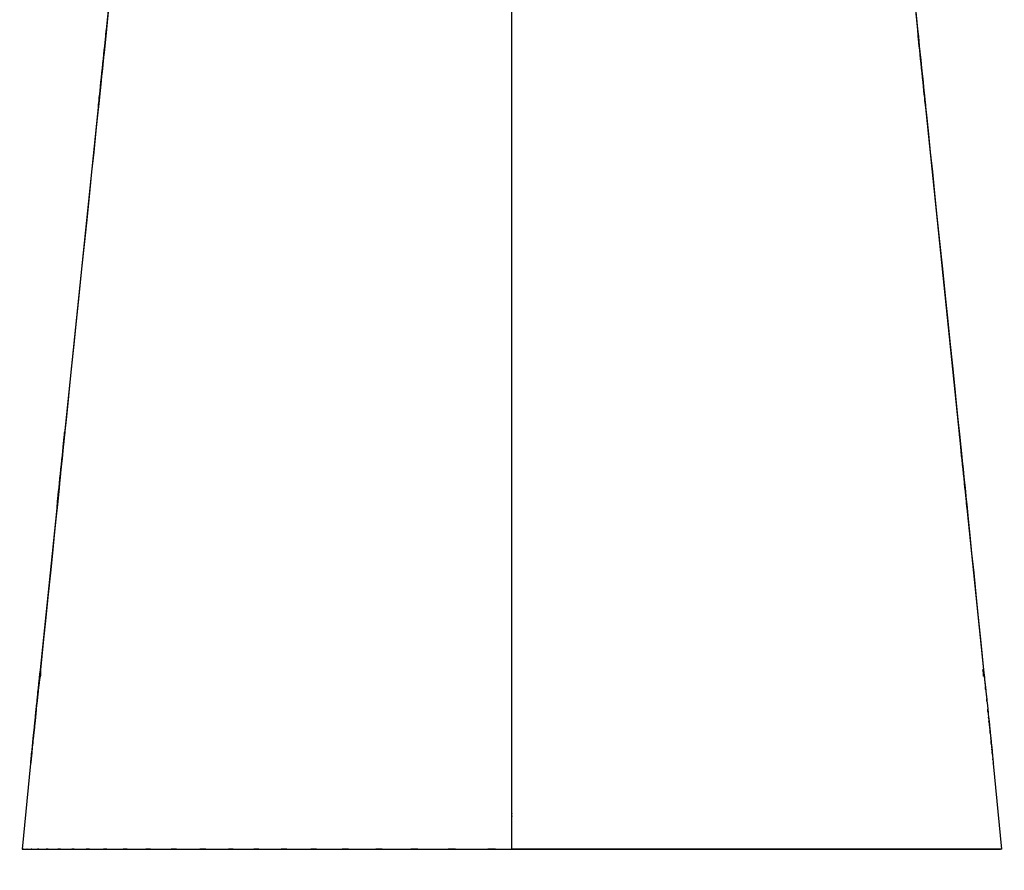
# Model space of a CAD drawing. Units: inches. Extents: x -115.2 to -55.9, y -18.4 to 79.9.
# Drawn here: x -100.8 to -68.8, y -18.4 to 9.2 of the extents above; entities that cross this region are included whole.
import ezdxf

# ---------------------------------------------------------------- set-up
doc = ezdxf.new("R2010")
doc.units = ezdxf.units.IN
doc.header["$MEASUREMENT"] = 0

# ---------------------------------------------------------------- blocks, each defined once
blk = doc.blocks.new('block 9')
at = {"color": 7, "lineweight": 25, "true_color": 0xffffff}
blk.add_lwpolyline([(-100.402, -14.929), (-100.676, -17.703)], dxfattribs=at)
blk = doc.blocks.new('block 18')
at = {"color": 7, "lineweight": 25, "true_color": 0xffffff}
blk.add_lwpolyline([(-68.919, -17.703), (-69.193, -14.929)], dxfattribs=at)
blk = doc.blocks.new('block 23')
at = {"color": 7, "lineweight": 25, "true_color": 0xffffff}
blk.add_lwpolyline([(-100.088, -12.073), (-100.101, -12.176)], dxfattribs=at)
blk = doc.blocks.new('block 24')
at = {"color": 7, "lineweight": 25, "true_color": 0xffffff}
blk.add_lwpolyline([(-69.5, -12.093), (-69.537, -11.881)], dxfattribs=at)
blk = doc.blocks.new('block 89')
at = {"color": 7, "lineweight": 25, "true_color": 0xffffff}
blk.add_open_spline([(-100.082, -11.889), (-100.147, -12.509), (-100.061, -11.684), (-100.126, -12.302), (-100.186, -12.879), (-100.106, -12.113), (-100.166, -12.684), (-100.223, -13.239), (-100.147, -12.504), (-100.204, -13.052), (-100.261, -13.603), (-100.185, -12.875), (-100.242, -13.416), (-100.293, -13.911), (-100.225, -13.259), (-100.275, -13.742), (-100.32, -14.181), (-100.261, -13.605), (-100.305, -14.03), (-100.365, -14.616), (-100.287, -13.86), (-100.344, -14.409), (-100.389, -14.854), (-100.331, -14.287), (-100.373, -14.692), (-100.403, -14.983), (-100.366, -14.63), (-100.391, -14.869), (-100.402, -14.974), (-100.389, -14.854), (-100.398, -14.929)], degree=3, knots=[0, 0, 0, 0, 1, 1, 1, 2, 2, 2, 3, 3, 3, 4, 4, 4, 5, 5, 5, 6, 6, 6, 7, 7, 7, 8, 8, 8, 9, 9, 9, 10, 10, 10, 10], dxfattribs=at)
blk = doc.blocks.new('block 90')
at = {"color": 7, "lineweight": 25, "true_color": 0xffffff}
blk.add_open_spline([(-100.676, -17.703), (-100.657, -17.703), (-100.692, -17.703), (-100.658, -17.703), (-100.542, -17.703), (-100.724, -17.703), (-100.567, -17.703), (-100.403, -17.703), (-100.637, -17.703), (-100.45, -17.703), (-100.197, -17.703), (-100.554, -17.703), (-100.272, -17.703), (-99.91, -17.703), (-100.416, -17.703), (-100.019, -17.703), (-99.528, -17.703), (-100.211, -17.703), (-99.677, -17.703), (-99.038, -17.703), (-99.924, -17.703), (-99.234, -17.703), (-98.589, -17.703), (-99.474, -17.703), (-98.792, -17.703), (-98.029, -17.703), (-99.072, -17.703), (-98.27, -17.703), (-97.382, -17.703), (-98.593, -17.703), (-97.665, -17.703), (-96.645, -17.703), (-98.032, -17.703), (-96.971, -17.703), (-95.813, -17.703), (-97.385, -17.703), (-96.185, -17.703), (-94.877, -17.703), (-96.649, -17.703), (-95.299, -17.703), (-93.83, -17.703), (-95.816, -17.703), (-94.306, -17.703), (-93.118, -17.703), (-94.716, -17.703), (-93.507, -17.703), (-92.223, -17.703), (-93.949, -17.703), (-92.644, -17.703), (-91.264, -17.703), (-93.119, -17.703), (-91.716, -17.703), (-90.236, -17.703), (-92.225, -17.703), (-90.722, -17.703), (-89.139, -17.703), (-91.264, -17.703), (-89.659, -17.703), (-88.001, -17.703), (-90.224, -17.703), (-88.548, -17.703), (-86.785, -17.703), (-89.145, -17.703), (-87.368, -17.703), (-85.498, -17.703), (-87.998, -17.703), (-86.119, -17.703), (-84.139, -17.703), (-86.781, -17.703), (-84.798, -17.703)], degree=3, knots=[0, 0, 0, 0, 1, 1, 1, 2, 2, 2, 3, 3, 3, 4, 4, 4, 5, 5, 5, 6, 6, 6, 7, 7, 7, 8, 8, 8, 9, 9, 9, 10, 10, 10, 11, 11, 11, 12, 12, 12, 13, 13, 13, 14, 14, 14, 15, 15, 15, 16, 16, 16, 17, 17, 17, 18, 18, 18, 19, 19, 19, 20, 20, 20, 21, 21, 21, 22, 22, 22, 23, 23, 23, 23], dxfattribs=at)
blk = doc.blocks.new('block 91')
at = {"color": 7, "lineweight": 25, "true_color": 0xffffff}
blk.add_lwpolyline([(-84.798, -17.703), (-84.798, 15.038)], dxfattribs=at)
blk = doc.blocks.new('block 95')
at = {"color": 7, "lineweight": 25, "true_color": 0xffffff}
blk.add_open_spline([(-97.396, 14.117), (-99.425, -5.386), (-96.722, 20.618), (-98.747, 1.115), (-100.752, -18.391), (-98.081, 7.617), (-100.082, -11.889)], degree=3, knots=[0, 0, 0, 0, 1, 1, 1, 2, 2, 2, 2], dxfattribs=at)
blk = doc.blocks.new('block 127')
at = {"color": 7, "lineweight": 25, "true_color": 0xffffff}
blk.add_open_spline([(-69.513, -11.889), (-69.451, -12.483), (-69.534, -11.693), (-69.472, -12.284), (-69.41, -12.87), (-69.491, -12.093), (-69.431, -12.673), (-69.371, -13.245), (-69.45, -12.487), (-69.391, -13.052), (-69.351, -13.445), (-69.405, -12.924), (-69.364, -13.312), (-69.324, -13.706), (-69.377, -13.185), (-69.338, -13.573), (-69.301, -13.924), (-69.349, -13.46), (-69.314, -13.805), (-69.278, -14.148), (-69.325, -13.696), (-69.29, -14.03), (-69.261, -14.314), (-69.299, -13.941), (-69.271, -14.217), (-69.244, -14.485), (-69.28, -14.133), (-69.253, -14.392), (-69.228, -14.638), (-69.261, -14.318), (-69.237, -14.553), (-69.215, -14.768), (-69.243, -14.489), (-69.222, -14.692), (-69.194, -14.972), (-69.229, -14.63), (-69.205, -14.863), (-69.192, -14.978), (-69.207, -14.848), (-69.198, -14.929)], degree=3, knots=[0, 0, 0, 0, 1, 1, 1, 2, 2, 2, 3, 3, 3, 4, 4, 4, 5, 5, 5, 6, 6, 6, 7, 7, 7, 8, 8, 8, 9, 9, 9, 10, 10, 10, 11, 11, 11, 12, 12, 12, 13, 13, 13, 13], dxfattribs=at)
blk = doc.blocks.new('block 128')
at = {"color": 7, "lineweight": 25, "true_color": 0xffffff}
blk.add_lwpolyline([(-69.52, -12.084), (-69.513, -11.889)], dxfattribs=at)
blk = doc.blocks.new('block 129')
at = {"color": 7, "lineweight": 25, "true_color": 0xffffff}
blk.add_lwpolyline([(-100.082, -11.889), (-97.396, 14.117)], dxfattribs=at)
blk = doc.blocks.new('block 135')
at = {"color": 7, "lineweight": 25, "true_color": 0xffffff}
blk.add_lwpolyline([(-72.2, 14.117), (-69.513, -11.889)], dxfattribs=at)
blk = doc.blocks.new('block 153')
at = {"color": 7, "lineweight": 25, "true_color": 0xffffff}
blk.add_open_spline([(-84.798, -16.677), (-84.798, -16.548), (-84.798, -16.719), (-84.798, -16.591), (-84.798, -16.455), (-84.798, -16.636), (-84.798, -16.501)], degree=3, knots=[0, 0, 0, 0, 1, 1, 1, 2, 2, 2, 2], dxfattribs=at)
blk = doc.blocks.new('block 170')
at = {"color": 7, "lineweight": 25, "true_color": 0xffffff}
blk.add_open_spline([(-84.798, -17.703), (-82.886, -17.703), (-85.433, -17.703), (-83.524, -17.703), (-81.693, -17.703), (-84.129, -17.703), (-82.307, -17.703), (-80.556, -17.703), (-82.88, -17.703), (-81.144, -17.703), (-79.476, -17.703), (-81.688, -17.703), (-80.039, -17.703), (-78.454, -17.703), (-80.552, -17.703), (-78.99, -17.703), (-77.517, -17.703), (-79.465, -17.703), (-78.015, -17.703), (-76.626, -17.703), (-78.463, -17.703), (-77.097, -17.703), (-75.791, -17.703), (-77.516, -17.703), (-76.235, -17.703), (-75.014, -17.703), (-76.625, -17.703), (-75.429, -17.703), (-73.865, -17.703), (-75.919, -17.703), (-74.402, -17.703), (-73.009, -17.703), (-74.836, -17.703), (-73.489, -17.703), (-72.269, -17.703), (-73.866, -17.703), (-72.691, -17.703), (-71.64, -17.703), (-73.012, -17.703), (-72.005, -17.703), (-71.116, -17.703), (-72.274, -17.703), (-71.425, -17.703), (-70.68, -17.703), (-71.65, -17.703), (-70.94, -17.703), (-70.32, -17.703), (-71.126, -17.703), (-70.537, -17.703), (-69.767, -17.703), (-70.753, -17.703), (-70.045, -17.703), (-69.479, -17.703), (-70.205, -17.703), (-69.682, -17.703), (-69.257, -17.703), (-69.802, -17.703), (-69.409, -17.703), (-69.097, -17.703), (-69.494, -17.703), (-69.211, -17.703), (-68.995, -17.703), (-69.269, -17.703), (-69.074, -17.703), (-68.893, -17.703), (-69.104, -17.703), (-68.968, -17.703), (-68.964, -17.703), (-68.969, -17.703), (-68.965, -17.703)], degree=3, knots=[0, 0, 0, 0, 1, 1, 1, 2, 2, 2, 3, 3, 3, 4, 4, 4, 5, 5, 5, 6, 6, 6, 7, 7, 7, 8, 8, 8, 9, 9, 9, 10, 10, 10, 11, 11, 11, 12, 12, 12, 13, 13, 13, 14, 14, 14, 15, 15, 15, 16, 16, 16, 17, 17, 17, 18, 18, 18, 19, 19, 19, 20, 20, 20, 21, 21, 21, 22, 22, 22, 23, 23, 23, 23], dxfattribs=at)
blk = doc.blocks.new('block 171')
at = {"color": 7, "lineweight": 25, "true_color": 0xffffff}
blk.add_open_spline([(-68.919, -17.703), (-68.919, -17.703), (-68.919, -17.703), (-68.919, -17.703), (-68.921, -17.703), (-68.917, -17.703), (-68.922, -17.703), (-68.919, -17.703), (-68.923, -17.703), (-68.919, -17.703), (-68.937, -17.703), (-68.901, -17.703), (-68.938, -17.703), (-69.053, -17.703), (-68.872, -17.703), (-69.028, -17.703), (-69.192, -17.703), (-68.958, -17.703), (-69.145, -17.703), (-69.398, -17.703), (-69.041, -17.703), (-69.323, -17.703), (-69.685, -17.703), (-69.179, -17.703), (-69.577, -17.703), (-70.067, -17.703), (-69.384, -17.703), (-69.918, -17.703), (-70.557, -17.703), (-69.672, -17.703), (-70.361, -17.703), (-71.006, -17.703), (-70.122, -17.703), (-70.803, -17.703), (-71.566, -17.703), (-70.523, -17.703), (-71.325, -17.703), (-72.213, -17.703), (-71.002, -17.703), (-71.93, -17.703), (-72.95, -17.703), (-71.563, -17.703), (-72.624, -17.703), (-73.783, -17.703), (-72.21, -17.703), (-73.41, -17.703), (-74.718, -17.703), (-72.947, -17.703), (-74.296, -17.703), (-75.765, -17.703), (-73.779, -17.703), (-75.289, -17.703), (-76.477, -17.703), (-74.879, -17.703), (-76.089, -17.703), (-77.372, -17.703), (-75.647, -17.703), (-76.951, -17.703), (-78.332, -17.703), (-76.476, -17.703), (-77.879, -17.703), (-79.359, -17.703), (-77.371, -17.703), (-78.873, -17.703), (-80.457, -17.703), (-78.332, -17.703), (-79.936, -17.703), (-81.594, -17.703), (-79.371, -17.703), (-81.047, -17.703), (-82.81, -17.703), (-80.45, -17.703), (-82.227, -17.703), (-84.097, -17.703), (-81.598, -17.703), (-83.477, -17.703), (-85.456, -17.703), (-82.815, -17.703), (-84.798, -17.703)], degree=3, knots=[0, 0, 0, 0, 1, 1, 1, 2, 2, 2, 3, 3, 3, 4, 4, 4, 5, 5, 5, 6, 6, 6, 7, 7, 7, 8, 8, 8, 9, 9, 9, 10, 10, 10, 11, 11, 11, 12, 12, 12, 13, 13, 13, 14, 14, 14, 15, 15, 15, 16, 16, 16, 17, 17, 17, 18, 18, 18, 19, 19, 19, 20, 20, 20, 21, 21, 21, 22, 22, 22, 23, 23, 23, 24, 24, 24, 25, 25, 25, 26, 26, 26, 26], dxfattribs=at)
blk = doc.blocks.new('block 172')
at = {"color": 7, "lineweight": 25, "true_color": 0xffffff}
blk.add_open_spline([(-69.513, -11.889), (-69.448, -12.511), (-69.534, -11.683), (-69.469, -12.303), (-69.41, -12.878), (-69.489, -12.115), (-69.43, -12.684), (-69.372, -13.239), (-69.448, -12.504), (-69.391, -13.052), (-69.334, -13.603), (-69.41, -12.875), (-69.354, -13.416), (-69.303, -13.911), (-69.37, -13.259), (-69.32, -13.742), (-69.275, -14.181), (-69.334, -13.605), (-69.29, -14.03), (-69.23, -14.616), (-69.308, -13.86), (-69.252, -14.409), (-69.206, -14.854), (-69.264, -14.287), (-69.222, -14.692), (-69.193, -14.983), (-69.229, -14.63), (-69.204, -14.869), (-69.193, -14.974), (-69.206, -14.854), (-69.198, -14.929)], degree=3, knots=[0, 0, 0, 0, 1, 1, 1, 2, 2, 2, 3, 3, 3, 4, 4, 4, 5, 5, 5, 6, 6, 6, 7, 7, 7, 8, 8, 8, 9, 9, 9, 10, 10, 10, 10], dxfattribs=at)
blk = doc.blocks.new('block 173')
at = {"color": 7, "lineweight": 25, "true_color": 0xffffff}
blk.add_open_spline([(-72.2, 14.117), (-70.17, -5.386), (-72.873, 20.618), (-70.848, 1.115), (-68.843, -18.39), (-71.514, 7.617), (-69.513, -11.889)], degree=3, knots=[0, 0, 0, 0, 1, 1, 1, 2, 2, 2, 2], dxfattribs=at)
blk = doc.blocks.new('block 224')
at = {"color": 7, "lineweight": 25, "true_color": 0xffffff}
blk.add_lwpolyline([(-100.082, -11.889), (-100.075, -12.083)], dxfattribs=at)
blk = doc.blocks.new('block 225')
at = {"color": 7, "lineweight": 25, "true_color": 0xffffff}
blk.add_open_spline([(-100.398, -14.929), (-100.395, -14.907), (-100.399, -14.942), (-100.396, -14.911), (-100.388, -14.846), (-100.399, -14.943), (-100.39, -14.863), (-100.379, -14.757), (-100.395, -14.906), (-100.383, -14.789), (-100.368, -14.649), (-100.388, -14.842), (-100.373, -14.692), (-100.352, -14.489), (-100.381, -14.768), (-100.359, -14.553), (-100.334, -14.317), (-100.367, -14.638), (-100.342, -14.392), (-100.315, -14.133), (-100.351, -14.485), (-100.324, -14.217), (-100.296, -13.941), (-100.334, -14.314), (-100.305, -14.03), (-100.259, -13.584), (-100.321, -14.189), (-100.274, -13.728), (-100.224, -13.241), (-100.291, -13.898), (-100.24, -13.399), (-100.186, -12.883), (-100.258, -13.578), (-100.204, -13.052), (-100.116, -12.209), (-100.234, -13.343), (-100.145, -12.485), (-100.052, -11.594), (-100.176, -12.786), (-100.082, -11.889)], degree=3, knots=[0, 0, 0, 0, 1, 1, 1, 2, 2, 2, 3, 3, 3, 4, 4, 4, 5, 5, 5, 6, 6, 6, 7, 7, 7, 8, 8, 8, 9, 9, 9, 10, 10, 10, 11, 11, 11, 12, 12, 12, 13, 13, 13, 13], dxfattribs=at)
blk = doc.blocks.new('block 226')
at = {"color": 7, "lineweight": 25, "true_color": 0xffffff}
blk.add_lwpolyline([(-69.516, -12.095), (-69.513, -11.889)], dxfattribs=at)

msp = doc.modelspace()

# ---------------------------------------------------------------- block references
for name in ['block 95', 'block 173', 'block 91', 'block 129', 'block 135', 'block 89', 'block 225', 'block 172', 'block 127', 'block 23', 'block 224', 'block 24', 'block 128', 'block 226', 'block 9', 'block 18', 'block 153', 'block 90', 'block 171', 'block 170']:
    msp.add_blockref(name, (0, 0))

doc.saveas('drawing.dxf')
